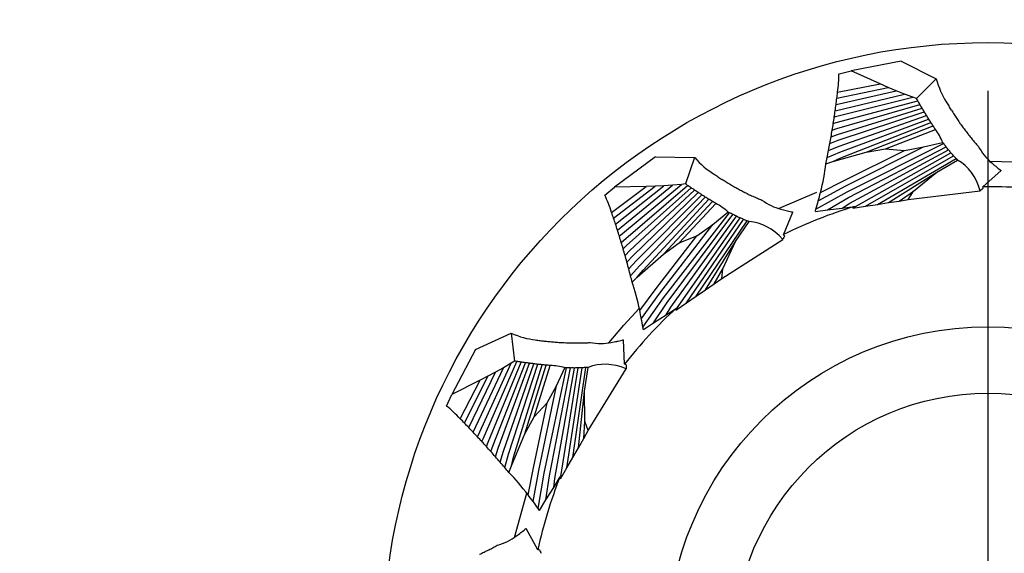
# Model space of a CAD drawing. Units: millimetres. Extents: x 10 to 589, y -1 to 410.
# Drawn here: x 228 to 230, y 370 to 371 of the extents above; entities that cross this region are included whole.
import ezdxf

# ---------------------------------------------------------------- set-up
doc = ezdxf.new("R2010")
doc.units = ezdxf.units.MM
doc.layers.add('FORMAT', color=7, linetype='Continuous')
doc.styles.add('SLDTEXTSTYLE0', font='ARIAL.TTF', dxfattribs={"width": 0.948})
doc.dimstyles.new('SLDDIMSTYLE4', dxfattribs={"dimtxt": 3.5, "dimasz": 3.302, "dimexe": 0, "dimexo": 0.0625, "dimgap": 0.875, "dimtad": 1, "dimlfac": 5, "dimrnd": 1e-09, "dimzin": 12, "dimdsep": 46, "dimtxsty": 'SLDTEXTSTYLE0', "dimsah": 1, "dimcen": 0.09, "dimadec": 0, "dimazin": 3, "dimtol": 1, "dimtp": 0.2, "dimtm": 0.2, "dimtfac": 1, "dimtdec": 1, "dimtofl": 0, "dimtmove": 0, "dimatfit": 3, "dimfxl": 0, "dimfrac": 2, "dimtolj": 1, "dimarcsym": 0})

# ---------------------------------------------------------------- blocks, each defined once
blk = doc.blocks.new('_D_37')
at = {"layer": 'FORMAT'}
for p, q in [((179.7122, 372.1029), (179.7122, 393.8138)), ((229.7122, 372.1029), (229.7122, 393.8138)), ((179.7122, 392.8138), (229.7122, 392.8138))]:
    blk.add_line(p, q, dxfattribs=at)
for points in [[(179.7122, 392.8138), (183.0142, 392.3058), (183.0142, 393.3218)], [(229.7122, 392.8138), (226.4102, 393.3218), (226.4102, 392.3058)]]:
    blk.add_solid(points, dxfattribs=at)
at = {"layer": 'FORMAT', "char_height": 3.5, "attachment_point": 1, "style": 'SLDTEXTSTYLE0'}
for s, insert in [(' ±0,2', (203.3925, 397.3255)), ('250', (195.3716, 397.3255))]:
    blk.add_mtext(s, dxfattribs=dict(at, insert=insert))
blk = doc.blocks.new('SW_CENTERMARKSYMBOL_17')
at = {"layer": 'FORMAT', "color": 0}
for p, q in [((0, 0.5), (0, 0.92)), ((0, 0), (0, 0.5))]:
    blk.add_line(p, q, dxfattribs=at)

msp = doc.modelspace()

# ---------------------------------------------------------------- linework, layer by layer
at = {"color": 7, "linetype": 'Continuous', "lineweight": 25}
for p, q in [((229.5687, 371.1523), (229.4861, 371.1364)), ((229.5687, 371.1523), (229.6266, 371.123)), ((229.4658, 371.1313), (229.4861, 371.1364)), ((229.5338, 371.1146), (229.4861, 371.1364)), ((229.4622, 371.0907), (229.547, 371.1087)), ((229.4634, 371.1007), (229.5338, 371.1146)), ((229.547, 371.1087), (229.5338, 371.1146)), ((229.5603, 371.103), (229.547, 371.1087)), ((229.6266, 371.123), (229.594, 371.0902)), ((229.4594, 371.0702), (229.5739, 371.0976)), ((229.4608, 371.0805), (229.5603, 371.103)), ((229.5739, 371.0976), (229.5603, 371.103)), ((229.5878, 371.0923), (229.5739, 371.0976)), ((229.594, 371.0902), (229.5878, 371.0923)), ((229.5106, 371.0014), (229.6214, 371.0449)), ((229.5424, 371.007), (229.6252, 371.0393)), ((229.5738, 371.0046), (229.6055, 371.0102)), ((229.1623, 370.994), (229.0948, 370.9439)), ((229.1623, 370.994), (229.2271, 370.9928)), ((229.4554, 370.986), (229.5106, 371.0014)), ((229.4894, 370.9096), (229.6508, 371.0005)), ((229.5098, 370.9123), (229.655, 370.9957)), ((229.5106, 371.0014), (229.5424, 371.007)), ((229.5424, 371.007), (229.5738, 371.0046)), ((229.2271, 370.9928), (229.212, 370.949)), ((229.444, 370.9823), (229.4554, 370.986)), ((229.5294, 370.9153), (229.6592, 370.9911)), ((229.6273, 370.9683), (229.6617, 370.9885)), ((229.5478, 370.9181), (229.6273, 370.9683)), ((229.5888, 370.9369), (229.6273, 370.9683)), ((229.7034, 370.9444), (229.7339, 370.9713)), ((229.0898, 370.9019), (229.1472, 370.9449)), ((229.093, 370.8923), (229.1616, 370.9453)), ((229.1472, 370.9449), (229.0948, 370.9439)), ((229.0963, 370.8825), (229.1761, 370.946)), ((229.0994, 370.8726), (229.1907, 370.947)), ((229.1616, 370.9453), (229.1472, 370.9449)), ((229.1761, 370.946), (229.1616, 370.9453)), ((229.1907, 370.947), (229.1761, 370.946)), ((229.2055, 370.9483), (229.1907, 370.947)), ((229.212, 370.949), (229.2055, 370.9483)), ((229.7042, 370.9419), (229.7034, 370.9444)), ((229.0786, 370.9305), (229.0948, 370.9439)), ((229.3659, 370.9084), (229.4292, 370.9354)), ((229.5652, 370.9208), (229.5888, 370.9369)), ((229.5803, 370.9232), (229.6992, 370.9377)), ((229.5803, 370.9232), (229.5888, 370.9369)), ((229.1754, 370.8328), (229.2564, 370.9201)), ((229.2016, 370.8517), (229.2622, 370.9167)), ((229.4711, 370.9092), (229.4913, 370.9117)), ((229.4889, 370.9091), (229.5098, 370.9123)), ((229.4913, 370.9117), (229.4894, 370.9096)), ((229.5098, 370.9123), (229.5294, 370.9153)), ((229.5294, 370.9153), (229.5478, 370.9181)), ((229.5478, 370.9181), (229.5652, 370.9208)), ((229.5652, 370.9208), (229.5803, 370.9232)), ((229.3739, 370.8651), (229.3897, 370.9026)), ((229.4267, 370.9036), (229.4469, 370.9061)), ((229.4469, 370.9061), (229.4711, 370.9092)), ((229.4894, 370.9096), (229.4889, 370.9091)), ((229.1961, 370.7409), (229.3021, 370.8929)), ((229.2134, 370.7523), (229.3079, 370.8904)), ((229.2298, 370.7634), (229.3137, 370.888)), ((229.2309, 370.8632), (229.2571, 370.882)), ((229.2949, 370.8537), (229.3172, 370.8868)), ((229.2016, 370.8517), (229.2309, 370.8632)), ((229.3756, 370.8633), (229.3739, 370.8651)), ((229.1754, 370.8328), (229.2016, 370.8517)), ((229.2451, 370.7739), (229.2949, 370.8537)), ((229.2721, 370.7926), (229.373, 370.8573)), ((229.2738, 370.8087), (229.2949, 370.8537)), ((229.1323, 370.795), (229.1754, 370.8328)), ((229.2596, 370.7839), (229.2738, 370.8087)), ((229.2721, 370.7926), (229.2738, 370.8087)), ((229.1237, 370.7867), (229.1323, 370.795)), ((229.2451, 370.7739), (229.2596, 370.7839)), ((229.2596, 370.7839), (229.2721, 370.7926)), ((229.2298, 370.7634), (229.2451, 370.7739)), ((229.196, 370.7403), (229.2134, 370.7523)), ((229.2134, 370.7523), (229.2298, 370.7634)), ((229.1593, 370.7194), (229.1799, 370.7326)), ((229.1799, 370.7326), (229.197, 370.7436)), ((229.1961, 370.7409), (229.196, 370.7403)), ((229.197, 370.7436), (229.1961, 370.7409)), ((229.1423, 370.7083), (229.1593, 370.7194)), ((228.8648, 370.6751), (228.9238, 370.7021)), ((228.9238, 370.7021), (228.9291, 370.6561)), ((229.1113, 370.6507), (229.1094, 370.6913)), ((228.8648, 370.6751), (228.8257, 370.6006)), ((228.9236, 370.6526), (228.9108, 370.645)), ((228.9291, 370.6561), (228.9236, 370.6526)), ((228.8537, 370.546), (228.8981, 370.6378)), ((228.8609, 370.5384), (228.9108, 370.645)), ((228.8981, 370.6378), (228.8853, 370.6309)), ((228.9108, 370.645), (228.8981, 370.6378)), ((228.9466, 370.5356), (228.9816, 370.6493)), ((228.962, 370.5639), (228.9884, 370.6487)), ((229.0051, 370.4617), (229.0347, 370.6446)), ((229.0157, 370.4794), (229.041, 370.6449)), ((229.0256, 370.4966), (229.0473, 370.6453)), ((229.0452, 370.6062), (229.0509, 370.6456)), ((229.0511, 370.5413), (229.114, 370.6433)), ((229.1138, 370.6498), (229.1113, 370.6507)), ((228.8725, 370.6243), (228.8257, 370.6006)), ((228.8395, 370.5606), (228.8725, 370.6243)), ((228.8466, 370.5533), (228.8853, 370.6309)), ((228.8853, 370.6309), (228.8725, 370.6243)), ((228.9834, 370.5869), (228.9988, 370.6152)), ((229.0349, 370.5127), (229.0452, 370.6062)), ((229.0457, 370.5565), (229.0452, 370.6062)), ((228.817, 370.5815), (228.8257, 370.6006)), ((228.962, 370.5639), (228.9834, 370.5869)), ((228.9466, 370.5356), (228.962, 370.5639)), ((229.0437, 370.528), (229.0457, 370.5565)), ((229.0511, 370.5413), (229.0457, 370.5565)), ((229.0437, 370.528), (229.0511, 370.5413)), ((228.9242, 370.4828), (228.9466, 370.5356)), ((229.0349, 370.5127), (229.0437, 370.528)), ((229.0256, 370.4966), (229.0349, 370.5127)), ((229.0157, 370.4794), (229.0256, 370.4966)), ((228.92, 370.4716), (228.9242, 370.4828)), ((229.0052, 370.4611), (229.0157, 370.4794)), ((228.9941, 370.4472), (229.0047, 370.4645)), ((229.0047, 370.4645), (229.0051, 370.4617)), ((229.0051, 370.4617), (229.0052, 370.4611)), ((228.9813, 370.4263), (228.9941, 370.4472)), ((228.929, 370.3644), (228.9496, 370.4375)), ((228.9707, 370.409), (228.9813, 370.4263)), ((228.9678, 370.3437), (228.9484, 370.3794)), ((228.9704, 370.3439), (228.9678, 370.3437))]:
    msp.add_line(p, q, dxfattribs=at)
at = {"color": 7, "linetype": 'Continuous', "lineweight": 25, "flags": 128}
for points in [[(229.4579, 371.0597), (229.4601, 371.0604), (229.5878, 371.0923)], [(229.4526, 371.0272), (229.4633, 371.031), (229.6031, 371.0743)], [(229.4545, 371.0382), (229.4621, 371.0408), (229.5995, 371.0805)], [(229.4562, 371.049), (229.4611, 371.0506), (229.596, 371.0866)], [(229.4485, 371.0045), (229.4659, 371.0115), (229.6104, 371.0623)], [(229.4506, 371.016), (229.4645, 371.0213), (229.6067, 371.0683)], [(229.4462, 370.9928), (229.4673, 371.0018), (229.614, 371.0564)], [(229.4554, 370.986), (229.4689, 370.9921), (229.6177, 371.0506)], [(229.4277, 370.9072), (229.4794, 370.9362), (229.6388, 371.0157)], [(229.4315, 370.9212), (229.4773, 370.9458), (229.6055, 371.0102)], [(229.4469, 370.9061), (229.4815, 370.9265), (229.6428, 371.0105)], [(229.6055, 371.0102), (229.637, 371.0177), (229.6374, 371.0178)], [(229.435, 370.9347), (229.4754, 370.9554), (229.5738, 371.0046)], [(229.4711, 370.9092), (229.4837, 370.917), (229.6468, 371.0054)], [(229.715, 370.9868), (229.7535, 370.9858), (229.7908, 370.983)], [(229.1026, 370.8625), (229.1044, 370.8641), (229.2055, 370.9483)], [(229.1058, 370.8522), (229.1095, 370.8557), (229.2153, 370.9467)], [(229.1089, 370.8417), (229.1146, 370.8473), (229.2212, 370.9427)], [(229.112, 370.8309), (229.1199, 370.839), (229.2271, 370.9387)], [(229.1151, 370.8199), (229.1253, 370.8308), (229.233, 370.9348)], [(229.1181, 370.8087), (229.1307, 370.8226), (229.2388, 370.931)], [(229.1211, 370.7971), (229.1363, 370.8144), (229.2447, 370.9273)], [(229.1323, 370.795), (229.1419, 370.8063), (229.2505, 370.9237)], [(229.1416, 370.7121), (229.1756, 370.7605), (229.2847, 370.9014)], [(229.1593, 370.7194), (229.1817, 370.7528), (229.2905, 370.8984)], [(229.1799, 370.7326), (229.1878, 370.7451), (229.2963, 370.8956)], [(229.2571, 370.882), (229.2822, 370.9024), (229.2825, 370.9026)], [(229.139, 370.7263), (229.1696, 370.7683), (229.2571, 370.882)], [(229.1363, 370.7399), (229.1636, 370.7762), (229.2309, 370.8632)], [(229.0854, 370.6863), (229.1102, 370.7157), (229.1356, 370.7431)], [(228.8681, 370.5307), (228.869, 370.5329), (228.9236, 370.6526)], [(228.8754, 370.5228), (228.8772, 370.5275), (228.9331, 370.6554)], [(228.8828, 370.5147), (228.8855, 370.5222), (228.9402, 370.6544)], [(228.8902, 370.5063), (228.8939, 370.517), (228.9472, 370.6534)], [(228.8978, 370.4978), (228.9023, 370.5119), (228.9542, 370.6524)], [(228.9054, 370.4889), (228.9108, 370.5069), (228.9611, 370.6515)], [(228.9131, 370.4798), (228.9193, 370.502), (228.968, 370.6507)], [(228.9242, 370.4828), (228.9278, 370.4971), (228.9748, 370.65)], [(228.9685, 370.412), (228.9781, 370.4704), (229.0153, 370.6447)], [(228.9813, 370.4263), (228.9869, 370.4661), (229.0218, 370.6446)], [(228.9941, 370.4472), (228.9958, 370.4619), (229.0283, 370.6445)], [(228.9988, 370.6152), (229.0126, 370.6446), (229.0128, 370.6449)], [(228.96, 370.4237), (228.9693, 370.4749), (228.9988, 370.6152)], [(228.9516, 370.4349), (228.9605, 370.4794), (228.9834, 370.5869)]]:
    msp.add_lwpolyline(points, dxfattribs=at)
at = {"color": 7, "linetype": 'Continuous', "lineweight": 25}
for radius in [1, 0.53, 0.42]:
    msp.add_circle((229.7122, 370.1829), radius, dxfattribs=at)
for start, end in [(81.1506, 90.6669), (106.8649, 116.3812), (132.5791, 142.0954), (158.2934, 167.8097)]:
    msp.add_arc((229.7122, 370.1829), 0.7616, start, end, dxfattribs=at)
for centre, major_axis, ratio, start_param, end_param in [((229.3216, 371.0027), (0.1122, 0.207), 0.437102, 5.423915, 5.594462), ((229.7696, 371.2696), (0.0871, 0.2188), 0.560299, 2.502867, 2.757793), ((229.3193, 370.9849), (0.1126, 0.2079), 0.434557, 5.407792, 5.461865), ((229.3206, 370.9939), (0.1123, 0.2074), 0.435909, 5.415674, 5.469352), ((229.3179, 370.9757), (0.1131, 0.2084), 0.433048, 5.40024, 5.454737), ((229.4622, 370.9107), (0.09, 0.218), 0.565731, 5.846175, 5.872469), ((229.4651, 370.9037), (0.0914, 0.218), 0.566254, 5.854232, 5.900402), ((229.4679, 370.8966), (0.0929, 0.2181), 0.566542, 5.863472, 5.909439), ((229.4706, 370.8894), (0.0947, 0.2183), 0.566567, 5.873901, 5.919661), ((229.7733, 371.2634), (0.0872, 0.2185), 0.561711, 2.713095, 2.766772), ((229.7771, 371.2574), (0.0876, 0.2183), 0.562971, 2.722933, 2.777005), ((229.3144, 370.9567), (0.1146, 0.2098), 0.429556, 5.385994, 5.441443), ((229.3162, 370.9663), (0.1137, 0.209), 0.431382, 5.392985, 5.44794), ((229.4732, 370.882), (0.0968, 0.2186), 0.566298, 5.885522, 5.931073), ((229.4756, 370.8746), (0.0992, 0.2189), 0.565702, 5.898335, 5.94367), ((229.7812, 371.2516), (0.0881, 0.2181), 0.564071, 2.734029, 2.788526), ((229.7855, 371.246), (0.089, 0.218), 0.564996, 2.746415, 2.80137), ((229.3123, 370.9468), (0.1156, 0.2106), 0.427566, 5.379229, 5.435212), ((229.4779, 370.867), (0.1018, 0.2194), 0.56474, 5.912333, 5.957448), ((229.4801, 370.8593), (0.1047, 0.2199), 0.563371, 5.927508, 5.972395), ((229.4822, 370.8514), (0.1079, 0.2206), 0.561552, 5.943841, 5.988494), ((229.79, 371.2406), (0.09, 0.218), 0.565731, 2.760125, 2.815574), ((229.7947, 371.2354), (0.0914, 0.218), 0.566254, 2.775192, 2.831176), ((229.7997, 371.2305), (0.0929, 0.2181), 0.566542, 2.791652, 2.848214), ((229.3074, 370.9264), (0.1182, 0.2125), 0.423076, 5.366201, 5.423393), ((229.3099, 370.9367), (0.1168, 0.2115), 0.425409, 5.372646, 5.429209), ((229.4841, 370.8434), (0.1114, 0.2214), 0.559238, 5.847327, 6.00572), ((229.8049, 371.2258), (0.0947, 0.2183), 0.566567, 2.809538, 2.86673), ((229.8103, 371.2213), (0.0968, 0.2186), 0.566298, 2.828887, 2.886764), ((229.3045, 370.9158), (0.1198, 0.2137), 0.42056, 5.359841, 5.417718), ((229.4898, 370.8194), (0.1194, 0.2234), 0.552936, 6.002116, 6.018852), ((229.4913, 370.811), (0.1239, 0.2246), 0.548852, 6.022811, 6.066433), ((229.4926, 370.8024), (0.1287, 0.226), 0.544084, 6.044483, 6.087815), ((229.816, 371.2172), (0.0992, 0.2189), 0.565702, 2.849732, 2.908358), ((229.822, 371.2133), (0.1018, 0.2194), 0.56474, 2.872108, 2.924062), ((229.8442, 371.1959), (0.1114, 0.2214), 0.559238, 2.775992, 3.014366), ((229.3014, 370.905), (0.1216, 0.2149), 0.41785, 5.353509, 5.412135), ((229.4937, 370.7936), (0.1339, 0.2277), 0.538588, 6.067076, 6.110103), ((229.4946, 370.7846), (0.1395, 0.2296), 0.53232, 6.090531, 6.133237), ((229.4953, 370.7754), (0.1455, 0.2318), 0.525244, 6.114784, 6.157152), ((229.2924, 371.1869), (-0.0165, 0.2349), 0.560299, 2.502867, 2.757793), ((229.2864, 370.8511), (0.1311, 0.2213), 0.404831, 5.323888, 5.562262), ((229.2981, 370.8938), (0.1237, 0.2163), 0.414935, 5.354634, 5.406587), ((229.4958, 370.7659), (0.1519, 0.2343), 0.517327, 6.156839, 6.181783), ((229.4939, 370.7401), (0.174, 0.2444), 0.488285, 5.915737, 6.333216), ((229.8516, 371.1934), (0.1153, 0.2223), 0.556382, 2.980714, 3.044466), ((229.8593, 371.1912), (0.1194, 0.2234), 0.552936, 3.0113, 3.076401), ((229.2984, 371.1829), (-0.0163, 0.2347), 0.561711, 2.713095, 2.766772), ((229.3045, 371.1791), (-0.0158, 0.2347), 0.562971, 2.722933, 2.777005), ((229.8675, 371.1895), (0.1239, 0.2246), 0.548852, 3.043626, 3.059775), ((229.1712, 370.7301), (-0.0135, 0.2355), 0.565731, 5.846175, 5.872469), ((229.1768, 370.7251), (-0.0123, 0.2361), 0.566254, 5.854232, 5.900402), ((229.3107, 371.1757), (-0.0152, 0.2348), 0.564071, 2.734029, 2.788526), ((229.317, 371.1725), (-0.0144, 0.235), 0.564996, 2.746415, 2.80137), ((229.3234, 371.1695), (-0.0135, 0.2355), 0.565731, 2.760125, 2.815574), ((229.3299, 371.1669), (-0.0123, 0.2361), 0.566254, 2.775192, 2.831176), ((229.0046, 370.752), (0.0112, 0.2352), 0.437102, 5.423915, 5.594462), ((229.1824, 370.7199), (-0.0109, 0.2368), 0.566542, 5.863472, 5.909439), ((229.188, 370.7146), (-0.0094, 0.2378), 0.566567, 5.873901, 5.919661), ((229.1935, 370.7091), (-0.0076, 0.239), 0.566298, 5.885522, 5.931073), ((229.1989, 370.7034), (-0.0057, 0.2403), 0.565702, 5.898335, 5.94367), ((229.3365, 371.1646), (-0.0109, 0.2368), 0.566542, 2.791652, 2.848214), ((229.3432, 371.1627), (-0.0094, 0.2378), 0.566567, 2.809538, 2.86673), ((229.35, 371.161), (-0.0076, 0.239), 0.566298, 2.828887, 2.886764), ((229.357, 371.1598), (-0.0057, 0.2403), 0.565702, 2.849732, 2.908358), ((229.2816, 370.8386), (0.1341, 0.2233), 0.40096, 5.316514, 5.380267), ((229.7068, 370.2142), (0.5738, 0.9031), 0.447447, 0.96092, 0.968057), ((229.2043, 370.6976), (-0.0035, 0.2418), 0.56474, 5.912333, 5.957448), ((229.2096, 370.6916), (-0.0011, 0.2436), 0.563371, 5.927508, 5.972395), ((229.2149, 370.6854), (0.0015, 0.2456), 0.561552, 5.943841, 5.988494), ((229.2201, 370.679), (0.0044, 0.2478), 0.559238, 5.847327, 6.00572), ((229.3641, 371.1589), (-0.0035, 0.2418), 0.56474, 2.872108, 2.924062), ((229.3916, 371.1529), (0.0044, 0.2478), 0.559238, 2.775992, 3.014366), ((229.2765, 370.8257), (0.1374, 0.2255), 0.396809, 5.308645, 5.373745), ((229.0075, 370.7436), (0.0112, 0.2356), 0.435909, 5.415674, 5.469352), ((229.2357, 370.6599), (0.0107, 0.253), 0.552936, 6.002116, 6.018852), ((229.2406, 370.6529), (0.0142, 0.2561), 0.548852, 6.022811, 6.066433), ((229.2456, 370.6457), (0.0179, 0.2595), 0.544084, 6.044483, 6.087815), ((229.2504, 370.6383), (0.0219, 0.2632), 0.538588, 6.067076, 6.110103), ((229.3993, 371.1538), (0.0074, 0.2503), 0.556382, 2.980714, 3.044466), ((229.4072, 371.1552), (0.0107, 0.253), 0.552936, 3.0113, 3.076401), ((229.4153, 371.1572), (0.0142, 0.2561), 0.548852, 3.043626, 3.059775), ((229.271, 370.8124), (0.1409, 0.2278), 0.392361, 5.349622, 5.36675), ((229.0103, 370.735), (0.0112, 0.2361), 0.434557, 5.407792, 5.461865), ((229.013, 370.7261), (0.0114, 0.2368), 0.433048, 5.40024, 5.454737), ((229.2551, 370.6306), (0.0261, 0.2674), 0.53232, 6.090531, 6.133237), ((229.2597, 370.6226), (0.0305, 0.272), 0.525244, 6.114784, 6.157152), ((229.2642, 370.6142), (0.0352, 0.277), 0.517327, 6.156839, 6.181783), ((229.2738, 370.5902), (0.0507, 0.2957), 0.488285, 5.915737, 6.333216), ((229.0155, 370.7169), (0.0118, 0.2377), 0.431382, 5.392985, 5.44794), ((229.6937, 370.2087), (0.1251, 1.0626), 0.447447, 0.96092, 0.968057), ((229.018, 370.7074), (0.0122, 0.2387), 0.429556, 5.385994, 5.441443), ((229.0204, 370.6976), (0.0128, 0.2399), 0.427566, 5.379229, 5.435212), ((229.0227, 370.6875), (0.0135, 0.2412), 0.425409, 5.372646, 5.429209), ((229.0248, 370.6771), (0.0143, 0.2428), 0.423076, 5.366201, 5.423393), ((229.0269, 370.6663), (0.0153, 0.2445), 0.42056, 5.359841, 5.417718), ((229.0288, 370.6552), (0.0163, 0.2464), 0.41785, 5.353509, 5.412135), ((229.0306, 370.6437), (0.0176, 0.2485), 0.414935, 5.354634, 5.406587), ((229.0386, 370.6002), (0.0221, 0.2563), 0.404831, 5.323888, 5.562262), ((229.0398, 370.5869), (0.024, 0.2594), 0.40096, 5.316514, 5.380267), ((229.0407, 370.573), (0.026, 0.2627), 0.396809, 5.308645, 5.373745), ((228.8983, 370.9053), (-0.1168, 0.2045), 0.560299, 2.502867, 2.757793), ((229.0415, 370.5587), (0.0281, 0.2664), 0.392361, 5.349622, 5.36675), ((228.9055, 370.9043), (-0.1165, 0.2044), 0.561711, 2.713095, 2.766772), ((228.9126, 370.9035), (-0.1161, 0.2046), 0.562971, 2.722933, 2.777005), ((228.9197, 370.9031), (-0.1156, 0.2049), 0.564071, 2.734029, 2.788526), ((228.9268, 370.903), (-0.115, 0.2055), 0.564996, 2.746415, 2.80137), ((228.9338, 370.9031), (-0.1143, 0.2063), 0.565731, 2.760125, 2.815574), ((228.9408, 370.9036), (-0.1135, 0.2074), 0.566254, 2.775192, 2.831176), ((228.9477, 370.9044), (-0.1126, 0.2086), 0.566542, 2.791652, 2.848214), ((228.9546, 370.9055), (-0.1116, 0.2102), 0.566567, 2.809538, 2.86673), ((228.9615, 370.907), (-0.1105, 0.212), 0.566298, 2.828887, 2.886764), ((228.9683, 370.9089), (-0.1093, 0.214), 0.565702, 2.849732, 2.908358), ((228.9751, 370.9112), (-0.1081, 0.2164), 0.56474, 2.872108, 2.924062), ((229.0025, 370.9177), (-0.1036, 0.2252), 0.559238, 2.775992, 3.014366), ((229.0091, 370.9218), (-0.1019, 0.2287), 0.556382, 2.980714, 3.044466), ((229.0156, 370.9266), (-0.1002, 0.2326), 0.552936, 3.0113, 3.076401), ((229.022, 370.9319), (-0.0983, 0.2369), 0.548852, 3.043626, 3.059775), ((228.9873, 370.4411), (-0.1143, 0.2063), 0.565731, 5.846175, 5.872469), ((228.9946, 370.4391), (-0.1135, 0.2074), 0.566254, 5.854232, 5.900402), ((229.0019, 370.4368), (-0.1126, 0.2086), 0.566542, 5.863472, 5.909439), ((229.0092, 370.4344), (-0.1116, 0.2102), 0.566567, 5.873901, 5.919661), ((229.0165, 370.4319), (-0.1105, 0.212), 0.566298, 5.885522, 5.931073), ((229.0239, 370.4291), (-0.1093, 0.214), 0.565702, 5.898335, 5.94367), ((229.1405, 370.3596), (-0.0826, 0.2884), 0.488285, 5.915737, 6.333216), ((229.0313, 370.4262), (-0.1081, 0.2164), 0.56474, 5.912333, 5.957448), ((229.0387, 370.4231), (-0.1067, 0.219), 0.563371, 5.927508, 5.972395), ((229.0461, 370.4198), (-0.1052, 0.2219), 0.561552, 5.943841, 5.988494), ((229.0535, 370.4163), (-0.1036, 0.2252), 0.559238, 5.847327, 6.00572), ((229.0759, 370.4059), (-0.1002, 0.2326), 0.552936, 6.002116, 6.018852), ((229.0834, 370.4018), (-0.0983, 0.2369), 0.548852, 6.022811, 6.066433), ((229.0909, 370.3974), (-0.0964, 0.2416), 0.544084, 6.044483, 6.087815), ((229.0985, 370.3928), (-0.0945, 0.2467), 0.538588, 6.067076, 6.110103), ((229.1061, 370.3879), (-0.0925, 0.2522), 0.53232, 6.090531, 6.133237), ((229.1138, 370.3827), (-0.0905, 0.2583), 0.525244, 6.114784, 6.157152), ((229.1214, 370.3771), (-0.0885, 0.2648), 0.517327, 6.156839, 6.181783), ((229.6843, 370.1981), (-0.3483, 1.0117), 0.447447, 0.96092, 0.968057), ((228.8278, 370.3886), (-0.0919, 0.2168), 0.437102, 5.423915, 5.594462), ((228.834, 370.3823), (-0.0922, 0.2171), 0.435909, 5.415674, 5.469352), ((228.8402, 370.3757), (-0.0923, 0.2176), 0.434557, 5.407792, 5.461865), ((228.8465, 370.3689), (-0.0925, 0.2183), 0.433048, 5.40024, 5.454737), ((228.8528, 370.3617), (-0.0925, 0.2192), 0.431382, 5.392985, 5.44794), ((228.8592, 370.3542), (-0.0926, 0.2204), 0.429556, 5.385994, 5.441443), ((228.8656, 370.3464), (-0.0926, 0.2217), 0.427566, 5.379229, 5.435212), ((228.872, 370.3383), (-0.0925, 0.2232), 0.425409, 5.372646, 5.429209), ((228.8785, 370.3299), (-0.0925, 0.2249), 0.423076, 5.366201, 5.423393), ((228.885, 370.3211), (-0.0923, 0.2269), 0.42056, 5.359841, 5.417718), ((228.8915, 370.3119), (-0.0922, 0.2291), 0.41785, 5.353509, 5.412135), ((228.8981, 370.3023), (-0.092, 0.2316), 0.414935, 5.354634, 5.406587), ((228.9243, 370.2665), (-0.0912, 0.2405), 0.404831, 5.323888, 5.562262), ((228.9311, 370.2551), (-0.0909, 0.2441), 0.40096, 5.316514, 5.380267), ((228.938, 370.243), (-0.0906, 0.248), 0.396809, 5.308645, 5.373745), ((228.9449, 370.2304), (-0.0903, 0.2522), 0.392361, 5.349622, 5.36675), ((228.7619, 370.5506), (0.1912, -0.1661), 0.552936, 6.152893, 6.217993), ((228.7653, 370.5582), (0.1914, -0.1708), 0.548852, 6.185218, 6.201367), ((228.754, 370.537), (0.191, -0.1579), 0.559238, 5.917585, 6.155959), ((228.7581, 370.5436), (0.1911, -0.1618), 0.556382, 6.122307, 6.186059), ((228.7216, 370.5096), (0.1916, -0.143), 0.566298, 5.97048, 6.028357), ((228.727, 370.5142), (0.1914, -0.1454), 0.565702, 5.991325, 6.049951), ((228.7321, 370.5192), (0.1912, -0.1481), 0.56474, 6.013701, 6.065654), ((229.6805, 370.1845), (-0.7528, 0.7604), 0.447447, 0.96092, 0.968057), ((228.7161, 370.5052), (0.1918, -0.1409), 0.566567, 5.951131, 6.008323)]:
    msp.add_ellipse(centre, major_axis=major_axis, ratio=ratio, start_param=start_param, end_param=end_param, dxfattribs=at)

# ---------------------------------------------------------------- block references
at = {"layer": 'FORMAT'}
msp.add_blockref('SW_CENTERMARKSYMBOL_17', (229.7122, 370.1829), dxfattribs=at)

# ---------------------------------------------------------------- dimensions: what is measured, and where the dimension line sits
dim = msp.add_linear_dim(base=(229.7122, 392.8138), p1=(179.7122, 371.1029), p2=(229.7122, 371.1029), dimstyle='SLDDIMSTYLE4', dxfattribs=at)
dim.commit()
dim.dimension.update_dxf_attribs({"geometry": '_D_37', "text_midpoint": (204.7122, 392.8138), "dimtype": 160})

doc.saveas('drawing.dxf')
